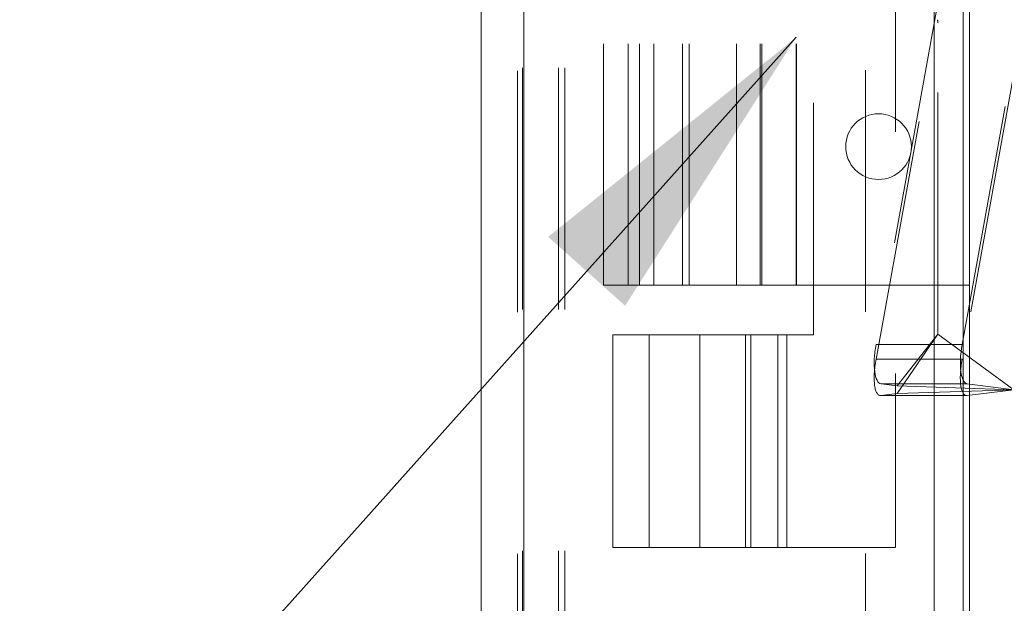
# Model space of a CAD drawing. Units: inches. Extents: x 0 to 23.4, y 0 to 16.5.
# Drawn here: x 11.1 to 11.5, y 9.5 to 9.7 of the extents above; entities that cross this region are included whole.
import ezdxf

# ---------------------------------------------------------------- set-up
doc = ezdxf.new("R2010")
doc.units = ezdxf.units.IN
doc.header["$MEASUREMENT"] = 0
doc.linetypes.add('HIDDEN', pattern=[0.075, 0.05, -0.025])
doc.styles.add('SLDTEXTSTYLE0', font='TXT', dxfattribs={"width": 0.75})
doc.dimstyles.new('SLDDIMSTYLE2', dxfattribs={"dimtxt": 0, "dimasz": 0.13, "dimexe": 0, "dimexo": 0.0625, "dimgap": 0, "dimtad": 0, "dimtih": 1, "dimtoh": 1, "dimdec": 0, "dimrnd": 1e-09, "dimzin": 0, "dimdsep": 46, "dimtxsty": 'Standard', "dimsah": 1, "dimcen": 0.09, "dimadec": 0, "dimazin": 0, "dimtfac": 0.13, "dimtdec": 0, "dimtofl": 0, "dimtmove": 0, "dimatfit": 3, "dimfxl": 1, "dimfrac": 2, "dimtolj": 1, "dimtzin": 0, "dimarcsym": 0})
doc.dimstyles.new('SLDDIMSTYLE4', dxfattribs={"dimtxt": 0.125, "dimasz": 0.13, "dimexe": 0, "dimexo": 0.0625, "dimgap": 0.03125, "dimtad": 0, "dimtih": 1, "dimtoh": 1, "dimlfac": 5, "dimrnd": 1e-09, "dimzin": 12, "dimdsep": 46, "dimtxsty": 'SLDTEXTSTYLE0', "dimsah": 1, "dimcen": 0.09, "dimadec": 0, "dimazin": 3, "dimtfac": 1, "dimtmove": 0, "dimatfit": 0, "dimfxl": 1, "dimfrac": 2, "dimtolj": 1, "dimtzin": 12, "dimarcsym": 0})

# ---------------------------------------------------------------- blocks, each defined once
blk = doc.blocks.new('_D_12')
at = {"color": 7, "linetype": 'Continuous', "lineweight": 0}
for p, q in [((10.89175, 10.33253), (10.89175, 10.58253)), ((11.28371, 10.33253), (10.76675, 10.33253)), ((11.08561, 9.71373), (10.76675, 9.71373)), ((10.89175, 9.71373), (10.89175, 9.46373))]:
    blk.add_line(p, q, dxfattribs=at)
for points in [[(10.89175, 10.33253), (10.91175, 10.46253), (10.87175, 10.46253)], [(10.89175, 9.71373), (10.87175, 9.58373), (10.91175, 9.58373)]]:
    blk.add_solid(points, dxfattribs=at)
at = {"color": 7, "linetype": 'Continuous', "lineweight": 0, "char_height": 0.125, "attachment_point": 1, "style": 'SLDTEXTSTYLE0'}
for s, insert in [('3.09', (10.67934, 10.32692, -0.01928)), ('TYP', (10.75764, 10.12848, -0.01928))]:
    blk.add_mtext(s, dxfattribs=dict(at, insert=insert))

msp = doc.modelspace()

# ---------------------------------------------------------------- linework, layer by layer
at = {"color": 7, "linetype": 'Continuous', "lineweight": 15}
for p, q in [((11.51824, 10.33009), (11.51824, 5.55997)), ((11.31617, 5.57507), (11.31617, 10.31499)), ((11.33371, 10.31476), (11.33371, 5.5753)), ((11.50371, 10.31476), (11.50371, 5.5753))]:
    msp.add_line(p, q, dxfattribs=at)
at = {"color": 7, "linetype": 'HIDDEN', "lineweight": 0}
for p, q in [((11.33111, 5.57507), (11.33111, 10.31499)), ((11.33371, 10.31476), (11.33371, 5.5753)), ((11.47517, 5.5753), (11.47517, 10.31476)), ((11.33318, 5.77628), (11.33318, 10.11378)), ((11.34812, 5.77628), (11.34812, 10.11378)), ((11.35072, 5.77628), (11.35072, 10.11378)), ((11.51564, 5.77628), (11.51564, 10.11378)), ((11.48767, 9.94973), (11.48767, 9.47773)), ((11.45367, 9.86173), (11.45367, 9.56573)), ((11.36673, 9.58623), (11.36673, 9.84123)), ((11.37697, 9.58623), (11.37697, 9.84123)), ((11.38167, 9.58623), (11.38167, 9.84123)), ((11.38753, 9.58623), (11.38753, 9.84123)), ((11.39947, 9.58623), (11.39947, 9.84123)), ((11.40216, 9.58623), (11.40216, 9.84123)), ((11.42182, 9.58623), (11.42182, 9.84123)), ((11.43167, 9.58623), (11.43167, 9.84123)), ((11.43238, 9.58623), (11.43238, 9.84123)), ((11.44653, 9.58623), (11.44653, 9.84123)), ((11.44661, 9.58623), (11.44661, 9.84123)), ((11.50505, 9.70228), (11.47959, 9.5618)), ((11.50515, 9.56603), (11.50515, 9.70097)), ((11.47959, 9.55569), (11.50505, 9.69617)), ((11.51526, 9.5618), (11.53665, 9.67982)), ((11.53665, 9.67371), (11.51526, 9.55569)), ((11.37697, 9.58623), (11.36673, 9.58623)), ((11.42182, 9.58623), (11.37697, 9.58623)), ((11.44653, 9.58623), (11.42182, 9.58623)), ((11.51824, 9.58623), (11.44653, 9.58623)), ((11.37067, 9.56573), (11.44267, 9.56573)), ((11.37067, 9.56573), (11.37067, 9.47773)), ((11.38561, 9.56573), (11.38561, 9.47773)), ((11.40667, 9.56573), (11.40667, 9.47773)), ((11.42554, 9.56573), (11.42554, 9.47773)), ((11.42773, 9.47773), (11.42773, 9.56573)), ((11.43892, 9.56573), (11.43892, 9.47773)), ((11.45367, 9.56573), (11.44267, 9.56573)), ((11.44267, 9.47773), (11.44267, 9.56573)), ((11.48829, 9.54461), (11.50515, 9.56603)), ((11.48829, 9.54141), (11.50515, 9.56603)), ((11.53665, 9.54301), (11.50515, 9.56603)), ((11.51526, 9.5618), (11.47959, 9.5618)), ((11.51526, 9.55569), (11.47959, 9.55569)), ((11.51738, 9.54544), (11.48171, 9.54544)), ((11.48171, 9.54544), (11.48829, 9.54461)), ((11.48829, 9.54461), (11.53665, 9.54301)), ((11.53665, 9.54301), (11.51738, 9.54544)), ((11.48151, 9.54057), (11.51718, 9.54057)), ((11.48829, 9.54141), (11.48171, 9.54058)), ((11.51738, 9.54058), (11.48171, 9.54058)), ((11.53665, 9.54301), (11.48829, 9.54141)), ((11.51738, 9.54058), (11.53665, 9.54301)), ((11.44267, 9.47773), (11.37067, 9.47773)), ((11.44267, 9.47773), (11.48767, 9.47773))]:
    msp.add_line(p, q, dxfattribs=at)
at = {"color": 8, "linetype": 'Continuous', "lineweight": 15}
msp.add_line((11.51564, 10.11378), (11.51564, 9.38586), dxfattribs=at)
at = {"color": 7, "linetype": 'HIDDEN', "lineweight": 0}
msp.add_circle((11.48064, 9.64363), 0.0136, dxfattribs=at)
msp.add_arc((11.49733, 9.6949), 0.03932, 0.0018, 34.0453, dxfattribs=at)
for centre, major_axis, ratio, start_param, end_param in [((11.49728, 9.69395), (0.00622, 0.0055), 0.878329, 5.622252, 5.783538), ((11.48456, 9.56118), (0.00294, 0.01572), 0.312824, 1.589492, 3.160288), ((11.52023, 9.56118), (0.00294, 0.01572), 0.312824, 1.589492, 3.160288), ((11.48456, 9.55632), (0.00335, 0.01572), 0.29607, 1.673578, 3.244375), ((11.52023, 9.55632), (0.00335, 0.01572), 0.29607, 1.673578, 3.244375)]:
    msp.add_ellipse(centre, major_axis=major_axis, ratio=ratio, start_param=start_param, end_param=end_param, dxfattribs=at)

# ---------------------------------------------------------------- dimensions: what is measured, and where the dimension line sits
at = {"color": 7, "linetype": 'Continuous', "lineweight": 0}
dim = msp.add_linear_dim(base=(10.89175, 9.71373), p1=(11.33371, 10.33253), p2=(11.13561, 9.71373), angle=90, text='<>\\PTYP', dimstyle='SLDDIMSTYLE4', dxfattribs=at)
dim.commit()
dim.dimension.update_dxf_attribs({"geometry": '_D_12', "text_midpoint": (10.89175, 10.16579), "dimtype": 160})

# ---------------------------------------------------------------- leaders
msp.add_leader([(11.44653, 9.68887), (10.94876, 9.13317), (10.69876, 9.13317)], dimstyle='SLDDIMSTYLE2', dxfattribs=at)

doc.saveas('drawing.dxf')
